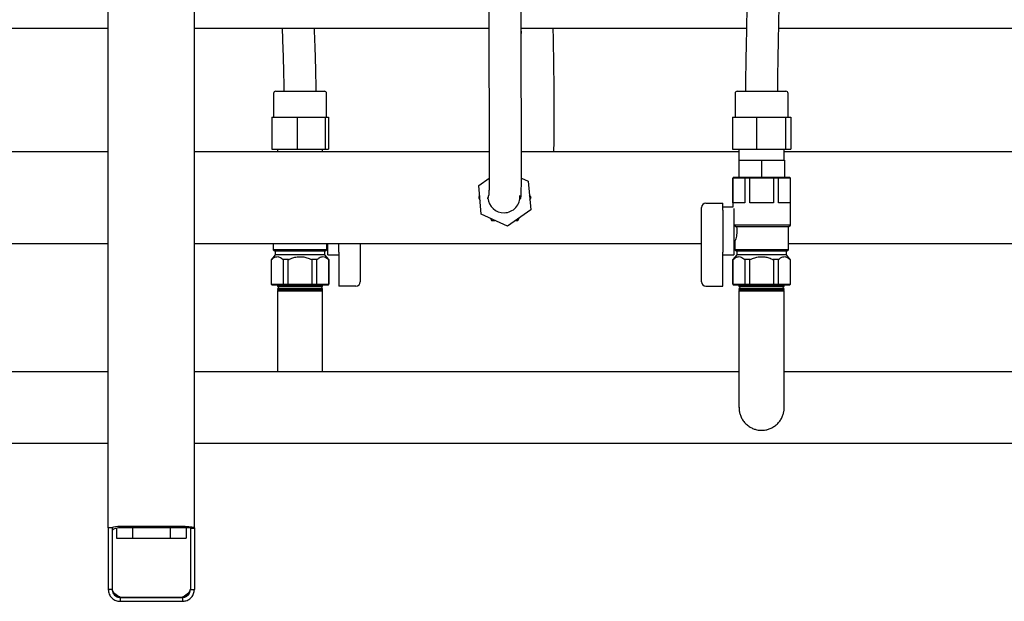
# Model space of a CAD drawing. Units: inches. Extents: x 0.4 to 16.6, y 0.2 to 10.8.
# Drawn here: x 9.4 to 10.5, y 4 to 4.7 of the extents above; entities that cross this region are included whole.
import ezdxf

# ---------------------------------------------------------------- set-up
doc = ezdxf.new("R2010")
doc.units = ezdxf.units.IN
doc.header["$MEASUREMENT"] = 0
for name, color, linetype in [('COLD-WM', 5, 'Continuous'), ('GAS-M', 116, 'Continuous'), ('HOT-WM', 1, 'Continuous'), ('WH', 7, 'Continuous')]:
    doc.layers.add(name, color=color, linetype=linetype)

msp = doc.modelspace()

# ---------------------------------------------------------------- linework, layer by layer
at = {"layer": 'COLD-WM', "linetype": 'Continuous', "lineweight": 25}
for p, q in [((9.9648, 4.6905), (9.9649, 4.6844)), ((9.4855, 4.5468), (9.301, 4.5468)), ((9.928, 4.5468), (9.5855, 4.5468)), ((10.218, 4.5468), (9.9655, 4.5468)), ((10.9522, 4.5468), (10.2705, 4.5468)), ((9.301, 4.4405), (9.4855, 4.4405)), ((9.5855, 4.4405), (10.1744, 4.4405)), ((10.2119, 4.4405), (10.2132, 4.4405)), ((10.2754, 4.4405), (11.1994, 4.4405))]:
    msp.add_line(p, q, dxfattribs=at)
at = {"layer": 'GAS-M', "linetype": 'Continuous', "lineweight": 25}
for p, q in [((9.6835, 4.3921), (9.682, 4.3913)), ((9.682, 4.3913), (9.682, 4.3906)), ((9.7083, 4.3913), (9.682, 4.3913)), ((9.6835, 4.3922), (9.6835, 4.3921)), ((9.6835, 4.3921), (9.733, 4.3921)), ((9.7345, 4.3913), (9.7083, 4.3913)), ((9.733, 4.3921), (9.733, 4.3922)), ((9.7345, 4.3913), (9.733, 4.3921)), ((9.7345, 4.3906), (9.7345, 4.3913)), ((10.2195, 4.3921), (10.218, 4.3913)), ((10.218, 4.3913), (10.218, 4.3906)), ((10.2705, 4.3913), (10.218, 4.3913)), ((10.2195, 4.3922), (10.2195, 4.3921)), ((10.2195, 4.3921), (10.2443, 4.3921)), ((10.2443, 4.3921), (10.269, 4.3921)), ((10.269, 4.3921), (10.269, 4.3922)), ((10.2705, 4.3913), (10.269, 4.3921)), ((10.2705, 4.3906), (10.2705, 4.3913)), ((9.682, 4.3906), (9.6831, 4.39)), ((9.682, 4.3906), (9.7345, 4.3906)), ((9.6827, 4.3881), (9.682, 4.3877)), ((9.682, 4.3877), (9.682, 4.387)), ((9.7083, 4.3877), (9.682, 4.3877)), ((9.682, 4.387), (9.6824, 4.3868)), ((9.682, 4.387), (9.7345, 4.387)), ((9.6824, 4.3868), (9.682, 4.3851)), ((9.682, 4.3851), (9.682, 4.3351)), ((9.7083, 4.3851), (9.682, 4.3851)), ((9.7083, 4.3868), (9.6824, 4.3868)), ((9.6831, 4.39), (9.6827, 4.3881)), ((9.6827, 4.3881), (9.7339, 4.3881)), ((9.7083, 4.39), (9.6831, 4.39)), ((9.7335, 4.39), (9.7083, 4.39)), ((9.7345, 4.3877), (9.7083, 4.3877)), ((9.7342, 4.3868), (9.7083, 4.3868)), ((9.7345, 4.3851), (9.7083, 4.3851)), ((9.7335, 4.39), (9.7345, 4.3906)), ((9.7339, 4.3881), (9.7335, 4.39)), ((9.7345, 4.3877), (9.7339, 4.3881)), ((9.7342, 4.3868), (9.7345, 4.387)), ((9.7345, 4.3851), (9.7342, 4.3868)), ((9.7345, 4.387), (9.7345, 4.3877)), ((9.7345, 4.3351), (9.7345, 4.3851)), ((10.218, 4.3906), (10.2191, 4.39)), ((10.218, 4.3906), (10.2443, 4.3906)), ((10.2187, 4.3881), (10.218, 4.3877)), ((10.218, 4.3877), (10.218, 4.387)), ((10.2705, 4.3877), (10.218, 4.3877)), ((10.218, 4.387), (10.2184, 4.3868)), ((10.218, 4.387), (10.2443, 4.387)), ((10.2184, 4.3868), (10.218, 4.3851)), ((10.218, 4.3851), (10.218, 4.3351)), ((10.2705, 4.3851), (10.218, 4.3851)), ((10.2702, 4.3868), (10.2184, 4.3868)), ((10.2191, 4.39), (10.2187, 4.3881)), ((10.2187, 4.3881), (10.2443, 4.3881)), ((10.2695, 4.39), (10.2191, 4.39)), ((10.2443, 4.3906), (10.2705, 4.3906)), ((10.2443, 4.3881), (10.2699, 4.3881)), ((10.2443, 4.387), (10.2705, 4.387)), ((10.2695, 4.39), (10.2705, 4.3906)), ((10.2699, 4.3881), (10.2695, 4.39)), ((10.2705, 4.3877), (10.2699, 4.3881)), ((10.2702, 4.3868), (10.2705, 4.387)), ((10.2705, 4.3851), (10.2702, 4.3868)), ((10.2705, 4.387), (10.2705, 4.3877)), ((10.2705, 4.3351), (10.2705, 4.3851)), ((9.4855, 4.2913), (9.3463, 4.2913)), ((10.218, 4.2913), (9.5855, 4.2913)), ((11.243, 4.2913), (10.2705, 4.2913)), ((9.3463, 4.2083), (9.4855, 4.2083)), ((9.5855, 4.2083), (11.3663, 4.2083))]:
    msp.add_line(p, q, dxfattribs=at)
for points, knots in [([(9.682, 4.3351), (9.682, 4.3317), (9.682, 4.3249), (9.682, 4.3151), (9.682, 4.3058), (9.682, 4.2978), (9.682, 4.2932), (9.682, 4.2913)], [0, 0, 0, 0, 0.229842, 0.446638, 0.655898, 0.854754, 1, 1, 1, 1]), ([(9.7345, 4.2913), (9.7345, 4.2944), (9.7345, 4.3009), (9.7345, 4.3116), (9.7345, 4.3232), (9.7345, 4.3311), (9.7345, 4.3351)], [0, 0, 0, 0, 0.225512, 0.475547, 0.732044, 1, 1, 1, 1]), ([(10.218, 4.3351), (10.218, 4.3317), (10.218, 4.3249), (10.218, 4.3151), (10.218, 4.3058), (10.218, 4.2965), (10.218, 4.2875), (10.218, 4.2794), (10.218, 4.273), (10.218, 4.2678), (10.218, 4.2635), (10.218, 4.2589), (10.218, 4.2544), (10.218, 4.2515), (10.218, 4.25), (10.218, 4.25), (10.218, 4.25)], [0, 0, 0, 0, 0.081962, 0.159272, 0.233894, 0.304806, 0.392145, 0.469629, 0.536141, 0.5917, 0.646429, 0.70398, 0.794701, 0.889276, 0.953752, 1, 1, 1, 1]), ([(10.2705, 4.2507), (10.2705, 4.2507), (10.2705, 4.2505), (10.2705, 4.2514), (10.2705, 4.2535), (10.2705, 4.2563), (10.2705, 4.2595), (10.2705, 4.2637), (10.2705, 4.2688), (10.2705, 4.2748), (10.2705, 4.2821), (10.2705, 4.2908), (10.2705, 4.3007), (10.2705, 4.3116), (10.2705, 4.3232), (10.2705, 4.3311), (10.2705, 4.3351)], [0, 0, 0, 0, 0.009619, 0.094423, 0.173308, 0.222031, 0.277418, 0.346436, 0.407167, 0.475403, 0.550688, 0.632326, 0.719164, 0.809829, 0.902837, 1, 1, 1, 1]), ([(10.2181, 4.2502), (10.2181, 4.25), (10.218, 4.2486), (10.2183, 4.2457), (10.2192, 4.2417), (10.2209, 4.2375), (10.2235, 4.2334), (10.2269, 4.2299), (10.2307, 4.2271), (10.2346, 4.2251), (10.2385, 4.224), (10.2422, 4.2234), (10.2458, 4.2234), (10.2494, 4.2238), (10.2534, 4.225), (10.2575, 4.2269), (10.2614, 4.2296), (10.2648, 4.2331), (10.2673, 4.2369), (10.2691, 4.2409), (10.2701, 4.2448), (10.2706, 4.2481), (10.2705, 4.25), (10.2705, 4.2507)], [0, 0, 0, 0, 0.007358, 0.05229, 0.101157, 0.155241, 0.213162, 0.272666, 0.32925, 0.381791, 0.430013, 0.473828, 0.513688, 0.557073, 0.606257, 0.661414, 0.718764, 0.775916, 0.831236, 0.883295, 0.931771, 0.976019, 1, 1, 1, 1])]:
    msp.add_open_spline(points, degree=3, knots=knots, dxfattribs=at)
at = {"layer": 'HOT-WM', "linetype": 'Continuous', "lineweight": 25}
for p, q in [((9.301, 4.6905), (9.4855, 4.6905)), ((9.5855, 4.6905), (9.9274, 4.6905)), ((9.9649, 4.6905), (10.2267, 4.6905)), ((10.2642, 4.6905), (10.9521, 4.6905))]:
    msp.add_line(p, q, dxfattribs=at)
at = {"layer": 'WH', "linetype": 'Continuous', "lineweight": 25}
for p, q in [((9.4855, 4.1099), (9.4855, 5.2856)), ((9.5855, 4.1099), (9.5855, 5.2856)), ((9.6775, 4.6149), (9.6775, 4.5874)), ((9.68, 4.6174), (9.7055, 4.6174)), ((9.7055, 4.6174), (9.7365, 4.6174)), ((9.739, 4.5874), (9.739, 4.6149)), ((10.2135, 4.6149), (10.2135, 4.5874)), ((10.216, 4.6174), (10.2396, 4.6174)), ((10.2396, 4.6174), (10.2725, 4.6174)), ((10.275, 4.5874), (10.275, 4.6149)), ((9.6754, 4.5874), (9.6754, 4.5499)), ((9.6754, 4.5874), (9.7048, 4.5874)), ((9.7048, 4.5874), (9.7048, 4.5499)), ((9.7048, 4.5874), (9.7376, 4.5874)), ((9.7376, 4.5874), (9.7376, 4.5499)), ((9.7376, 4.5874), (9.7411, 4.5874)), ((9.7411, 4.5874), (9.7411, 4.5499)), ((10.2105, 4.5874), (10.2105, 4.5499)), ((10.2105, 4.5874), (10.2383, 4.5874)), ((10.2383, 4.5874), (10.2383, 4.5499)), ((10.2383, 4.5874), (10.2721, 4.5874)), ((10.2721, 4.5874), (10.2721, 4.5499)), ((10.2721, 4.5874), (10.2781, 4.5874)), ((10.2781, 4.5874), (10.2781, 4.5499)), ((9.6754, 4.5499), (9.7048, 4.5499)), ((9.682, 4.5499), (9.682, 4.5468)), ((9.7048, 4.5499), (9.7376, 4.5499)), ((9.7345, 4.5468), (9.7345, 4.5499)), ((9.7376, 4.5499), (9.7411, 4.5499)), ((10.2105, 4.5499), (10.2383, 4.5499)), ((10.218, 4.5499), (10.218, 4.5374)), ((10.2383, 4.5499), (10.2721, 4.5499)), ((10.2705, 4.5374), (10.2705, 4.5499)), ((10.2721, 4.5499), (10.2781, 4.5499)), ((10.2177, 4.5374), (10.2177, 4.5174)), ((10.2177, 4.5374), (10.2443, 4.5374)), ((10.2443, 4.5374), (10.2443, 4.5174)), ((10.2443, 4.5374), (10.2709, 4.5374)), ((10.2709, 4.5374), (10.2709, 4.5174)), ((10.2118, 4.5174), (10.2108, 4.5164)), ((10.211, 4.5164), (10.2119, 4.5174)), ((10.2118, 4.5174), (10.2119, 4.5174)), ((10.2119, 4.5174), (10.2177, 4.5174)), ((10.2177, 4.5174), (10.2198, 4.5174)), ((10.2198, 4.5174), (10.2255, 4.5174)), ((10.2247, 4.5164), (10.2255, 4.5174)), ((10.2255, 4.5174), (10.2308, 4.5174)), ((10.2305, 4.5164), (10.2308, 4.5174)), ((10.2308, 4.5174), (10.2422, 4.5174)), ((10.2422, 4.5174), (10.2443, 4.5174)), ((10.2443, 4.5174), (10.2464, 4.5174)), ((10.2464, 4.5174), (10.2578, 4.5174)), ((10.258, 4.5164), (10.2578, 4.5174)), ((10.2578, 4.5174), (10.2631, 4.5174)), ((10.2638, 4.5164), (10.2631, 4.5174)), ((10.2631, 4.5174), (10.2688, 4.5174)), ((10.2688, 4.5174), (10.2709, 4.5174)), ((10.2709, 4.5174), (10.2766, 4.5174)), ((10.2776, 4.5164), (10.2766, 4.5174)), ((10.2766, 4.5174), (10.2768, 4.5174)), ((10.2778, 4.5164), (10.2768, 4.5174)), ((9.9157, 4.5077), (9.9279, 4.5162)), ((9.9187, 4.4744), (9.9157, 4.5077)), ((9.9654, 4.5165), (9.9732, 4.5129)), ((9.9732, 4.5129), (9.9763, 4.4797)), ((10.2108, 4.5164), (10.2108, 4.4825)), ((10.211, 4.5164), (10.2108, 4.5164)), ((10.211, 4.4878), (10.211, 4.5164)), ((10.2247, 4.5164), (10.211, 4.5164)), ((10.2247, 4.5164), (10.2247, 4.4878)), ((10.2305, 4.5164), (10.2247, 4.5164)), ((10.2305, 4.4878), (10.2305, 4.5164)), ((10.258, 4.5164), (10.2305, 4.5164)), ((10.258, 4.5164), (10.258, 4.4878)), ((10.2638, 4.5164), (10.258, 4.5164)), ((10.2638, 4.4878), (10.2638, 4.5164)), ((10.2776, 4.5164), (10.2638, 4.5164)), ((10.2776, 4.5164), (10.2776, 4.4878)), ((10.2778, 4.5164), (10.2776, 4.5164)), ((10.2778, 4.4616), (10.2778, 4.5164)), ((9.9168, 4.4961), (9.9154, 4.4937)), ((9.9766, 4.4937), (9.9747, 4.497)), ((9.9154, 4.4937), (9.9173, 4.4904)), ((9.9752, 4.4913), (9.9766, 4.4937)), ((10.1794, 4.4872), (10.1994, 4.4872)), ((10.1994, 4.4835), (10.1994, 4.4872)), ((10.1994, 4.4816), (10.1994, 4.4835)), ((10.2247, 4.4878), (10.211, 4.4878)), ((10.258, 4.4878), (10.2305, 4.4878)), ((10.2776, 4.4878), (10.2638, 4.4878)), ((9.949, 4.4605), (9.9187, 4.4744)), ((9.9763, 4.4797), (9.949, 4.4605)), ((10.1744, 4.4816), (10.1744, 4.4822)), ((10.1744, 4.474), (10.1744, 4.4816)), ((10.1744, 4.4354), (10.1744, 4.474)), ((10.2108, 4.4825), (10.1994, 4.4825)), ((10.1994, 4.4792), (10.1994, 4.4816)), ((10.1994, 4.4792), (10.1994, 4.4302)), ((10.2119, 4.4811), (10.2119, 4.4271)), ((9.9293, 4.4696), (9.9307, 4.4672)), ((9.9613, 4.4672), (9.9632, 4.4705)), ((10.2122, 4.4616), (10.2151, 4.4597)), ((10.2778, 4.4616), (10.2122, 4.4616)), ((10.2754, 4.4597), (10.2778, 4.4616)), ((10.2754, 4.4597), (10.2151, 4.4597)), ((10.2754, 4.4331), (10.2754, 4.4597)), ((9.6772, 4.4405), (9.6772, 4.4331)), ((9.7394, 4.4331), (9.7394, 4.4405)), ((9.7407, 4.4271), (9.7407, 4.4405)), ((9.7532, 4.4302), (9.7532, 4.4405)), ((9.7782, 4.4405), (9.7782, 4.4354)), ((10.2119, 4.443), (10.2132, 4.443)), ((10.2132, 4.443), (10.2132, 4.4331)), ((9.6794, 4.4271), (9.675, 4.4217)), ((9.6772, 4.4331), (9.6794, 4.4314)), ((9.7394, 4.4331), (9.6772, 4.4331)), ((9.6794, 4.4314), (9.6794, 4.4271)), ((9.7372, 4.4314), (9.6794, 4.4314)), ((9.7372, 4.4271), (9.6794, 4.4271)), ((9.7372, 4.4314), (9.7394, 4.4331)), ((9.7372, 4.4271), (9.7372, 4.4314)), ((9.7416, 4.4217), (9.7372, 4.4271)), ((9.7407, 4.4271), (9.7532, 4.4271)), ((9.7532, 4.4302), (9.7532, 4.4282)), ((9.7532, 4.4282), (9.7532, 4.3941)), ((9.7782, 4.4354), (9.7782, 4.4288)), ((9.7782, 4.4288), (9.7782, 4.3958)), ((10.1744, 4.4288), (10.1744, 4.4354)), ((10.1744, 4.3958), (10.1744, 4.4288)), ((10.1994, 4.4282), (10.1994, 4.4302)), ((10.1994, 4.3941), (10.1994, 4.4282)), ((10.1994, 4.4271), (10.2119, 4.4271)), ((10.2154, 4.4271), (10.211, 4.4217)), ((10.2132, 4.4331), (10.2154, 4.4314)), ((10.2754, 4.4331), (10.2132, 4.4331)), ((10.2154, 4.4314), (10.2154, 4.4271)), ((10.2732, 4.4314), (10.2154, 4.4314)), ((10.2732, 4.4271), (10.2154, 4.4271)), ((10.2732, 4.4314), (10.2754, 4.4331)), ((10.2732, 4.4271), (10.2732, 4.4314)), ((10.2776, 4.4217), (10.2732, 4.4271)), ((9.6748, 4.4217), (9.6748, 4.3932)), ((9.675, 4.4217), (9.6748, 4.4217)), ((9.6752, 4.4217), (9.675, 4.4217)), ((9.675, 4.3932), (9.675, 4.4217)), ((9.6887, 4.4217), (9.6885, 4.4217)), ((9.6887, 4.4217), (9.6887, 4.3932)), ((9.6945, 4.4217), (9.6887, 4.4217)), ((9.695, 4.4217), (9.6945, 4.4217)), ((9.6945, 4.3932), (9.6945, 4.4217)), ((9.722, 4.4217), (9.7216, 4.4217)), ((9.722, 4.4217), (9.722, 4.3932)), ((9.7278, 4.4217), (9.722, 4.4217)), ((9.7278, 4.3932), (9.7278, 4.4217)), ((9.728, 4.4217), (9.7278, 4.4217)), ((9.7416, 4.4217), (9.7414, 4.4217)), ((9.7416, 4.4217), (9.7416, 4.3932)), ((9.7417, 4.4217), (9.7416, 4.4217)), ((9.7417, 4.3932), (9.7417, 4.4217)), ((10.2108, 4.4217), (10.2108, 4.3932)), ((10.211, 4.4217), (10.2108, 4.4217)), ((10.2112, 4.4217), (10.211, 4.4217)), ((10.211, 4.3932), (10.211, 4.4217)), ((10.2247, 4.4217), (10.2245, 4.4217)), ((10.2305, 4.4217), (10.2247, 4.4217)), ((10.2247, 4.4217), (10.2247, 4.3932)), ((10.231, 4.4217), (10.2305, 4.4217)), ((10.2305, 4.3932), (10.2305, 4.4217)), ((10.258, 4.4217), (10.2576, 4.4217)), ((10.2638, 4.4217), (10.258, 4.4217)), ((10.258, 4.4217), (10.258, 4.3932)), ((10.2638, 4.3932), (10.2638, 4.4217)), ((10.264, 4.4217), (10.2638, 4.4217)), ((10.2776, 4.4217), (10.2774, 4.4217)), ((10.2776, 4.4217), (10.2776, 4.3932)), ((10.2778, 4.4217), (10.2776, 4.4217)), ((10.2778, 4.3932), (10.2778, 4.4217)), ((9.6748, 4.3932), (9.6758, 4.3922)), ((9.6748, 4.3932), (9.675, 4.3932)), ((9.675, 4.3932), (9.6887, 4.3932)), ((9.675, 4.3932), (9.6759, 4.3922)), ((9.6759, 4.3922), (9.6758, 4.3922)), ((9.6895, 4.3922), (9.6759, 4.3922)), ((9.6887, 4.3932), (9.6945, 4.3932)), ((9.6887, 4.3932), (9.6895, 4.3922)), ((9.6948, 4.3922), (9.6895, 4.3922)), ((9.6945, 4.3932), (9.722, 4.3932)), ((9.6945, 4.3932), (9.6948, 4.3922)), ((9.7218, 4.3922), (9.6948, 4.3922)), ((9.722, 4.3932), (9.7218, 4.3922)), ((9.7271, 4.3922), (9.7218, 4.3922)), ((9.722, 4.3932), (9.7278, 4.3932)), ((9.7278, 4.3932), (9.7271, 4.3922)), ((9.7406, 4.3922), (9.7271, 4.3922)), ((9.7278, 4.3932), (9.7416, 4.3932)), ((9.7416, 4.3932), (9.7406, 4.3922)), ((9.7408, 4.3922), (9.7406, 4.3922)), ((9.7408, 4.3922), (9.7417, 4.3932)), ((9.7416, 4.3932), (9.7417, 4.3932)), ((9.7532, 4.3941), (9.7532, 4.3908)), ((10.1994, 4.3908), (10.1994, 4.3941)), ((10.2108, 4.3932), (10.2118, 4.3922)), ((10.2108, 4.3932), (10.211, 4.3932)), ((10.211, 4.3932), (10.2247, 4.3932)), ((10.2119, 4.3922), (10.211, 4.3932)), ((10.2119, 4.3922), (10.2118, 4.3922)), ((10.2255, 4.3922), (10.2119, 4.3922)), ((10.2255, 4.3922), (10.2247, 4.3932)), ((10.2247, 4.3932), (10.2305, 4.3932)), ((10.2308, 4.3922), (10.2255, 4.3922)), ((10.2308, 4.3922), (10.2305, 4.3932)), ((10.2305, 4.3932), (10.258, 4.3932)), ((10.2578, 4.3922), (10.2308, 4.3922)), ((10.2578, 4.3922), (10.258, 4.3932)), ((10.2631, 4.3922), (10.2578, 4.3922)), ((10.258, 4.3932), (10.2638, 4.3932)), ((10.2631, 4.3922), (10.2638, 4.3932)), ((10.2766, 4.3922), (10.2631, 4.3922)), ((10.2638, 4.3932), (10.2776, 4.3932)), ((10.2766, 4.3922), (10.2776, 4.3932)), ((10.2768, 4.3922), (10.2766, 4.3922)), ((10.2768, 4.3922), (10.2778, 4.3932)), ((10.2776, 4.3932), (10.2778, 4.3932)), ((9.7732, 4.3908), (9.7532, 4.3908)), ((10.1794, 4.3908), (10.1994, 4.3908)), ((9.49, 4.1099), (9.4855, 4.1099)), ((9.4855, 4.1099), (9.4855, 4.0385)), ((9.49, 4.1099), (9.49, 4.0385)), ((9.4949, 4.1096), (9.4949, 4.0982)), ((9.5716, 4.1117), (9.4993, 4.1117)), ((9.5716, 4.11), (9.4993, 4.11)), ((9.5136, 4.11), (9.5136, 4.0982)), ((9.5574, 4.11), (9.5574, 4.0982)), ((9.5738, 4.1099), (9.5748, 4.1115)), ((9.581, 4.1099), (9.5738, 4.1099)), ((9.5761, 4.1099), (9.5761, 4.0982)), ((9.5855, 4.1099), (9.581, 4.1099)), ((9.581, 4.1099), (9.581, 4.1092)), ((9.581, 4.1092), (9.581, 4.0385)), ((9.5855, 4.1092), (9.581, 4.1092)), ((9.5855, 4.1099), (9.5855, 4.1092)), ((9.5855, 4.1092), (9.5855, 4.0385)), ((9.4949, 4.0982), (9.5048, 4.0982)), ((9.5048, 4.0982), (9.5068, 4.0982)), ((9.5068, 4.0982), (9.5136, 4.0982)), ((9.5136, 4.0982), (9.5574, 4.0982)), ((9.5574, 4.0982), (9.5642, 4.0982)), ((9.5642, 4.0982), (9.5662, 4.0982)), ((9.5662, 4.0982), (9.5761, 4.0982)), ((9.49, 4.0385), (9.4855, 4.0385)), ((9.581, 4.0385), (9.5855, 4.0385)), ((9.4993, 4.0295), (9.5716, 4.0295)), ((9.4993, 4.0292), (9.4993, 4.0247)), ((9.4993, 4.0292), (9.5716, 4.0292)), ((9.5716, 4.0292), (9.5716, 4.0247)), ((9.4993, 4.0247), (9.5716, 4.0247))]:
    msp.add_line(p, q, dxfattribs=at)
at = {"layer": 'WH', "linetype": 'Continuous', "lineweight": 25, "flags": 128}
msp.add_lwpolyline([(9.4993, 4.11), (9.4975, 4.11), (9.4958, 4.1098), (9.4941, 4.1094), (9.4927, 4.109), (9.4916, 4.1085), (9.4907, 4.1079), (9.4902, 4.1073), (9.49, 4.1066)], dxfattribs=at)
at = {"layer": 'WH', "linetype": 'Continuous', "lineweight": 25}
for centre, radius, start, end in [((9.68, 4.6149), 0.0025, 90, 180), ((9.7365, 4.6149), 0.0025, 0, 90), ((10.216, 4.6149), 0.0025, 90, 180), ((10.2725, 4.6149), 0.0025, 0, 90), ((9.9451, 4.4948), 0.0186, 270.8918, 4.0635), ((9.9449, 4.4948), 0.0186, 184.6313, 271.6069), ((10.1794, 4.4822), 0.005, 90, 180), ((9.7732, 4.3958), 0.005, 270, 0), ((10.1794, 4.3958), 0.005, 180, 270), ((9.4985, 4.0846), 0.0271, 88.1753, 110.7006), ((9.5717, 4.0745), 0.0371, 85.088, 90.0223), ((9.5716, 4.085), 0.0251, 85.0886, 90.0214)]:
    msp.add_arc(centre, radius, start, end, dxfattribs=at)
msp.add_ellipse((9.5716, 4.1099), major_axis=(0.0138, 0), ratio=0.118689, start_param=0, end_param=1.338145, dxfattribs=at)
for points, knots in [([(10.2236, 5.2878), (10.2235, 5.2874), (10.223, 5.2858), (10.2225, 5.2834), (10.2219, 5.2794), (10.2215, 5.2747), (10.2212, 5.2692), (10.2211, 5.2633), (10.221, 5.2571), (10.2211, 5.251), (10.2212, 5.2443), (10.2214, 5.2365), (10.2216, 5.2274), (10.222, 5.2171), (10.2224, 5.205), (10.2229, 5.1911), (10.2233, 5.1753), (10.2236, 5.1595), (10.2238, 5.1434), (10.224, 5.1274), (10.2242, 5.1121), (10.2245, 5.0981), (10.2247, 5.0859), (10.2248, 5.0752), (10.2249, 5.0653), (10.2249, 5.056), (10.2248, 5.0474), (10.2245, 5.0397), (10.224, 5.0328), (10.2236, 5.0264), (10.2232, 5.0202), (10.223, 5.0139), (10.2228, 5.0076), (10.2228, 5.0014), (10.2229, 4.9954), (10.223, 4.9893), (10.2232, 4.9827), (10.2234, 4.9748), (10.2237, 4.9654), (10.2242, 4.9544), (10.2246, 4.942), (10.2252, 4.9284), (10.2257, 4.9142), (10.2262, 4.8997), (10.2266, 4.8852), (10.227, 4.8708), (10.2272, 4.8566), (10.2274, 4.8427), (10.2275, 4.8291), (10.2275, 4.8157), (10.2275, 4.8016), (10.2275, 4.786), (10.2275, 4.7685), (10.2274, 4.7488), (10.2273, 4.7272), (10.227, 4.7036), (10.2265, 4.6779), (10.2259, 4.6499), (10.2256, 4.6295), (10.2256, 4.6184), (10.2255, 4.6174)], [0, 0, 0, 0, 0.0050326, 0.0188685, 0.0333925, 0.0465018, 0.05969, 0.0728827, 0.0827699, 0.0926317, 0.1023623, 0.1120095, 0.1248356, 0.137665, 0.1504671, 0.169418, 0.1882275, 0.2072419, 0.2266074, 0.2465194, 0.2664912, 0.2849441, 0.301643, 0.3167315, 0.3319674, 0.3476555, 0.3639056, 0.3812755, 0.4000918, 0.4183289, 0.4371442, 0.4547516, 0.4709481, 0.4856286, 0.4985294, 0.51083, 0.5241835, 0.5386035, 0.5562475, 0.5751773, 0.5953262, 0.6165394, 0.6373319, 0.6571957, 0.6761815, 0.6943592, 0.7119044, 0.7288645, 0.7452744, 0.7611273, 0.7774263, 0.7960311, 0.8172379, 0.8409113, 0.8668565, 0.8951557, 0.9261679, 0.9599556, 0.9963837, 1, 1, 1, 1]), ([(10.263, 4.6174), (10.2631, 4.6213), (10.2631, 4.6317), (10.2634, 4.6493), (10.2638, 4.6695), (10.2642, 4.6892), (10.2645, 4.7072), (10.2648, 4.7244), (10.2649, 4.741), (10.2649, 4.7575), (10.265, 4.7738), (10.265, 4.7904), (10.265, 4.8073), (10.265, 4.8251), (10.2649, 4.8438), (10.2646, 4.8633), (10.2642, 4.8824), (10.2637, 4.901), (10.2631, 4.9189), (10.2625, 4.9345), (10.2619, 4.948), (10.2615, 4.9597), (10.2611, 4.9706), (10.2607, 4.9806), (10.2605, 4.9894), (10.2604, 4.9969), (10.2603, 5.0031), (10.2604, 5.0079), (10.2604, 5.0118), (10.2605, 5.0153), (10.2607, 5.0192), (10.261, 5.0236), (10.2613, 5.0285), (10.2617, 5.034), (10.262, 5.0398), (10.2622, 5.0456), (10.2623, 5.0514), (10.2624, 5.057), (10.2624, 5.0633), (10.2623, 5.0705), (10.2623, 5.0793), (10.2621, 5.0895), (10.2619, 5.1014), (10.2617, 5.1152), (10.2615, 5.1309), (10.2612, 5.148), (10.261, 5.1658), (10.2606, 5.1838), (10.2601, 5.1997), (10.2596, 5.2133), (10.2592, 5.2244), (10.2589, 5.2341), (10.2587, 5.2422), (10.2586, 5.2491), (10.2585, 5.2555), (10.2585, 5.2612), (10.2586, 5.2662), (10.2588, 5.2704), (10.2589, 5.2736), (10.2591, 5.2753), (10.2592, 5.2763), (10.2591, 5.2762), (10.2591, 5.2761)], [0, 0, 0, 0, 0.014375, 0.038067, 0.064129, 0.088199, 0.110217, 0.130131, 0.151055, 0.170509, 0.190382, 0.210641, 0.231191, 0.251948, 0.275719, 0.299691, 0.323956, 0.348507, 0.373441, 0.398811, 0.41813, 0.437675, 0.457412, 0.47695, 0.494983, 0.511359, 0.526056, 0.53907, 0.547781, 0.557468, 0.56888, 0.582015, 0.596849, 0.613201, 0.627789, 0.640836, 0.652409, 0.662488, 0.671431, 0.684185, 0.697156, 0.711584, 0.728038, 0.7464, 0.766492, 0.788121, 0.809855, 0.831659, 0.853581, 0.86798, 0.882012, 0.895592, 0.905479, 0.915418, 0.925834, 0.936873, 0.948605, 0.961044, 0.974137, 0.987755, 0.996995, 1, 1, 1, 1]), ([(9.9274, 5.0588), (9.9274, 5.0496), (9.9274, 5.0315), (9.9274, 5.0051), (9.9274, 4.9802), (9.9274, 4.9573), (9.9274, 4.9365), (9.9274, 4.9176), (9.9274, 4.9012), (9.9274, 4.8869), (9.9274, 4.8744), (9.9274, 4.8624), (9.9275, 4.8504), (9.9275, 4.8382), (9.9277, 4.823), (9.9278, 4.8047), (9.928, 4.7855), (9.9279, 4.7686), (9.9279, 4.7541), (9.9277, 4.74), (9.9276, 4.7265), (9.9275, 4.7137), (9.9274, 4.7016), (9.9274, 4.69), (9.9274, 4.6789), (9.9274, 4.6667), (9.9275, 4.6536), (9.9276, 4.6418), (9.9276, 4.632), (9.9277, 4.6243), (9.9277, 4.6159), (9.9278, 4.6066), (9.9278, 4.5964), (9.9278, 4.5857), (9.9279, 4.5748), (9.9279, 4.5641), (9.928, 4.5537), (9.928, 4.544), (9.928, 4.5352), (9.928, 4.5274), (9.9279, 4.5207), (9.9279, 4.5151), (9.9278, 4.5104), (9.9278, 4.507), (9.9277, 4.5047), (9.9277, 4.5032), (9.9277, 4.5019), (9.9276, 4.501), (9.9276, 4.5002), (9.9276, 4.4991), (9.9275, 4.498), (9.9274, 4.497), (9.9273, 4.4965), (9.9272, 4.4963), (9.927, 4.4961), (9.9269, 4.4955), (9.9266, 4.4945), (9.9265, 4.4935), (9.9264, 4.4925), (9.9264, 4.4924), (9.9263, 4.493), (9.9263, 4.4937), (9.9262, 4.4942), (9.9263, 4.4937), (9.9263, 4.4934)], [0, 0, 0, 0, 0.0334904, 0.0663533, 0.0967672, 0.1247208, 0.1501875, 0.1731823, 0.193747, 0.210461, 0.2252477, 0.2397339, 0.254431, 0.2693073, 0.2843422, 0.3102828, 0.3366094, 0.3544521, 0.3724994, 0.3906368, 0.4088506, 0.4272587, 0.4458923, 0.4646317, 0.4829359, 0.5003443, 0.5251929, 0.5486472, 0.5599206, 0.5714575, 0.5832302, 0.5953106, 0.6079334, 0.6210388, 0.6344121, 0.6479699, 0.6615818, 0.6751031, 0.6885181, 0.7018276, 0.7151878, 0.7287203, 0.7423728, 0.7547717, 0.7620758, 0.7686122, 0.7743848, 0.7793986, 0.7841591, 0.7904573, 0.8002525, 0.8125186, 0.8273139, 0.8446684, 0.8645303, 0.88528, 0.9082012, 0.9333572, 0.9511709, 0.9698582, 0.9774571, 0.9852292, 0.9931247, 1, 1, 1, 1]), ([(9.964, 4.4928), (9.964, 4.4928), (9.964, 4.4928), (9.9641, 4.4929), (9.9643, 4.4929), (9.9644, 4.4928), (9.9645, 4.4927), (9.9645, 4.4926), (9.9646, 4.4927), (9.9647, 4.493), (9.9648, 4.4938), (9.9649, 4.4949), (9.965, 4.4968), (9.9651, 4.4997), (9.9652, 4.5038), (9.9653, 4.5093), (9.9654, 4.5156), (9.9655, 4.5228), (9.9655, 4.5308), (9.9655, 4.5404), (9.9655, 4.5517), (9.9654, 4.564), (9.9654, 4.5768), (9.9653, 4.5897), (9.9653, 4.6022), (9.9652, 4.6138), (9.9652, 4.6252), (9.9651, 4.6362), (9.9651, 4.647), (9.965, 4.6572), (9.965, 4.667), (9.9649, 4.6771), (9.9649, 4.6876), (9.9649, 4.6986), (9.965, 4.7098), (9.9651, 4.7218), (9.9652, 4.7345), (9.9653, 4.7478), (9.9654, 4.7614), (9.9655, 4.776), (9.9654, 4.7914), (9.9653, 4.8075), (9.9652, 4.8244), (9.965, 4.8415), (9.9649, 4.8576), (9.9649, 4.8696), (9.9649, 4.878), (9.9649, 4.8834), (9.9649, 4.8885), (9.9649, 4.8937), (9.9649, 4.9009), (9.9649, 4.911), (9.9649, 4.9245), (9.9649, 4.9407), (9.9649, 4.9579), (9.9649, 4.9761), (9.9649, 4.9947), (9.9649, 5.015), (9.9649, 5.0366), (9.9649, 5.0513), (9.9649, 5.0588)], [0, 0, 0, 0, 0.014821, 0.041447, 0.064779, 0.080276, 0.093909, 0.10568, 0.115553, 0.123509, 0.129559, 0.141274, 0.155061, 0.17095, 0.188882, 0.207869, 0.227595, 0.242823, 0.258501, 0.274856, 0.291989, 0.309505, 0.326752, 0.3435, 0.359652, 0.375328, 0.390956, 0.409933, 0.429002, 0.447575, 0.464895, 0.4811, 0.501255, 0.519954, 0.538034, 0.557002, 0.576853, 0.594199, 0.6125, 0.631739, 0.651762, 0.672606, 0.694325, 0.718131, 0.739145, 0.757375, 0.765019, 0.772055, 0.778484, 0.784756, 0.792576, 0.806633, 0.824163, 0.84517, 0.869624, 0.891661, 0.915906, 0.942366, 0.971044, 1, 1, 1, 1]), ([(9.6875, 4.6905), (9.6877, 4.6839), (9.6882, 4.6682), (9.6891, 4.6439), (9.6893, 4.6261), (9.6894, 4.6174)], [0, 0, 0, 0, 0.273861, 0.641653, 1, 1, 1, 1]), ([(9.7269, 4.6174), (9.7269, 4.6195), (9.7268, 4.6297), (9.7265, 4.6471), (9.7258, 4.6688), (9.7252, 4.683), (9.725, 4.6901), (9.725, 4.6905)], [0, 0, 0, 0, 0.0893825, 0.4159119, 0.7115231, 0.9807448, 1, 1, 1, 1]), ([(10.0031, 4.5468), (10.0031, 4.5484), (10.0032, 4.5533), (10.0033, 4.562), (10.0034, 4.5728), (10.0035, 4.5838), (10.0035, 4.5946), (10.0035, 4.6049), (10.0035, 4.6143), (10.0034, 4.6242), (10.0032, 4.6344), (10.0031, 4.6451), (10.0029, 4.6559), (10.0027, 4.6667), (10.0025, 4.6777), (10.0024, 4.6855), (10.0023, 4.6899), (10.0023, 4.6905)], [0, 0, 0, 0, 0.0330692, 0.099081, 0.1648414, 0.2297445, 0.2934035, 0.3548419, 0.413589, 0.4707256, 0.554046, 0.6366416, 0.7235489, 0.8138501, 0.8976383, 0.9857217, 1, 1, 1, 1]), ([(9.9307, 4.4672), (9.9317, 4.4672), (9.933, 4.4672), (9.9343, 4.4672), (9.9345, 4.4672)], [0, 0, 0, 0, 0.81241, 1, 1, 1, 1]), ([(9.9585, 4.4672), (9.9592, 4.4672), (9.9601, 4.4672), (9.961, 4.4672), (9.9613, 4.4672)], [0, 0, 0, 0, 0.702485, 1, 1, 1, 1]), ([(10.2119, 4.463), (10.2119, 4.4629), (10.212, 4.4625), (10.2122, 4.462), (10.2122, 4.4616)], [0, 0, 0, 0, 0.265563, 1, 1, 1, 1]), ([(10.2151, 4.4597), (10.2153, 4.4585), (10.2156, 4.4562), (10.2155, 4.4523), (10.215, 4.4488), (10.2142, 4.4458), (10.2135, 4.4437), (10.2131, 4.4428), (10.2132, 4.443), (10.2132, 4.443)], [0, 0, 0, 0, 0.157993, 0.316191, 0.47127, 0.634055, 0.806444, 0.975957, 1, 1, 1, 1]), ([(9.6752, 4.4217), (9.676, 4.4224), (9.6775, 4.4238), (9.6799, 4.425), (9.6823, 4.4253), (9.6852, 4.4246), (9.6872, 4.4228), (9.6885, 4.4217)], [0, 0, 0, 0, 0.1846197, 0.3735872, 0.5292784, 0.6898399, 1, 1, 1, 1]), ([(9.695, 4.4217), (9.6953, 4.4219), (9.6973, 4.4228), (9.7009, 4.4242), (9.706, 4.4252), (9.7112, 4.4251), (9.7165, 4.424), (9.7199, 4.4225), (9.7216, 4.4217)], [0, 0, 0, 0, 0.0470345, 0.2317527, 0.4160545, 0.6035965, 0.7914042, 1, 1, 1, 1]), ([(9.728, 4.4217), (9.7288, 4.4224), (9.7304, 4.4238), (9.7328, 4.425), (9.7351, 4.4253), (9.738, 4.4246), (9.74, 4.4228), (9.7414, 4.4217)], [0, 0, 0, 0, 0.18462, 0.373591, 0.529282, 0.68984, 1, 1, 1, 1]), ([(10.2112, 4.4217), (10.212, 4.4224), (10.2135, 4.4238), (10.2159, 4.425), (10.2183, 4.4253), (10.2212, 4.4246), (10.2232, 4.4228), (10.2245, 4.4217)], [0, 0, 0, 0, 0.18462, 0.3735881, 0.52928, 0.6898385, 1, 1, 1, 1]), ([(10.231, 4.4217), (10.2327, 4.4225), (10.2361, 4.424), (10.2414, 4.4251), (10.2466, 4.4252), (10.2517, 4.4242), (10.2553, 4.4228), (10.2572, 4.4219), (10.2576, 4.4217)], [0, 0, 0, 0, 0.208595, 0.3964039, 0.5839462, 0.7682466, 0.9529655, 1, 1, 1, 1]), ([(10.264, 4.4217), (10.2648, 4.4224), (10.2664, 4.4238), (10.2688, 4.425), (10.2711, 4.4253), (10.274, 4.4246), (10.276, 4.4228), (10.2774, 4.4217)], [0, 0, 0, 0, 0.184621, 0.373589, 0.52928, 0.689839, 1, 1, 1, 1]), ([(9.4855, 4.0385), (9.4857, 4.0367), (9.4861, 4.033), (9.4895, 4.0283), (9.4941, 4.0252), (9.4976, 4.0249), (9.4993, 4.0247)], [0, 0, 0, 0, 0.254718, 0.509608, 0.764505, 1, 1, 1, 1]), ([(9.49, 4.0385), (9.4902, 4.0371), (9.4906, 4.0342), (9.4936, 4.0308), (9.4968, 4.0293), (9.4988, 4.0292), (9.4993, 4.0292)], [0, 0, 0, 0, 0.295575, 0.591492, 0.887408, 1, 1, 1, 1]), ([(9.49, 4.0385), (9.4901, 4.0378), (9.4904, 4.0362), (9.4926, 4.034), (9.4957, 4.0317), (9.4981, 4.0303), (9.4993, 4.0295)], [0, 0, 0, 0, 0.251924, 0.504073, 0.756221, 1, 1, 1, 1]), ([(9.5716, 4.0295), (9.5729, 4.0303), (9.5754, 4.0319), (9.5785, 4.0343), (9.5806, 4.0366), (9.5809, 4.0381), (9.581, 4.0389)], [0, 0, 0, 0, 0.254644, 0.509533, 0.764426, 1, 1, 1, 1]), ([(9.5716, 4.0292), (9.5729, 4.0293), (9.5754, 4.0296), (9.5785, 4.0318), (9.5806, 4.0349), (9.5809, 4.0373), (9.581, 4.0385)], [0, 0, 0, 0, 0.253693, 0.507621, 0.761557, 1, 1, 1, 1]), ([(9.5716, 4.0247), (9.573, 4.0248), (9.5761, 4.0251), (9.5805, 4.0275), (9.5838, 4.0313), (9.5853, 4.0353), (9.5855, 4.0378), (9.5855, 4.0385)], [0, 0, 0, 0, 0.194754, 0.427982, 0.661253, 0.894524, 1, 1, 1, 1]), ([(9.4925, 4.0325), (9.494, 4.0318), (9.4962, 4.0308), (9.4986, 4.0298), (9.4993, 4.0295)], [0, 0, 0, 0, 0.672672, 1, 1, 1, 1]), ([(9.5716, 4.0295), (9.5731, 4.0301), (9.5757, 4.0312), (9.5779, 4.0323), (9.5789, 4.0328)], [0, 0, 0, 0, 0.546001, 1, 1, 1, 1])]:
    msp.add_open_spline(points, degree=3, knots=knots, dxfattribs=at)

doc.saveas('drawing.dxf')
